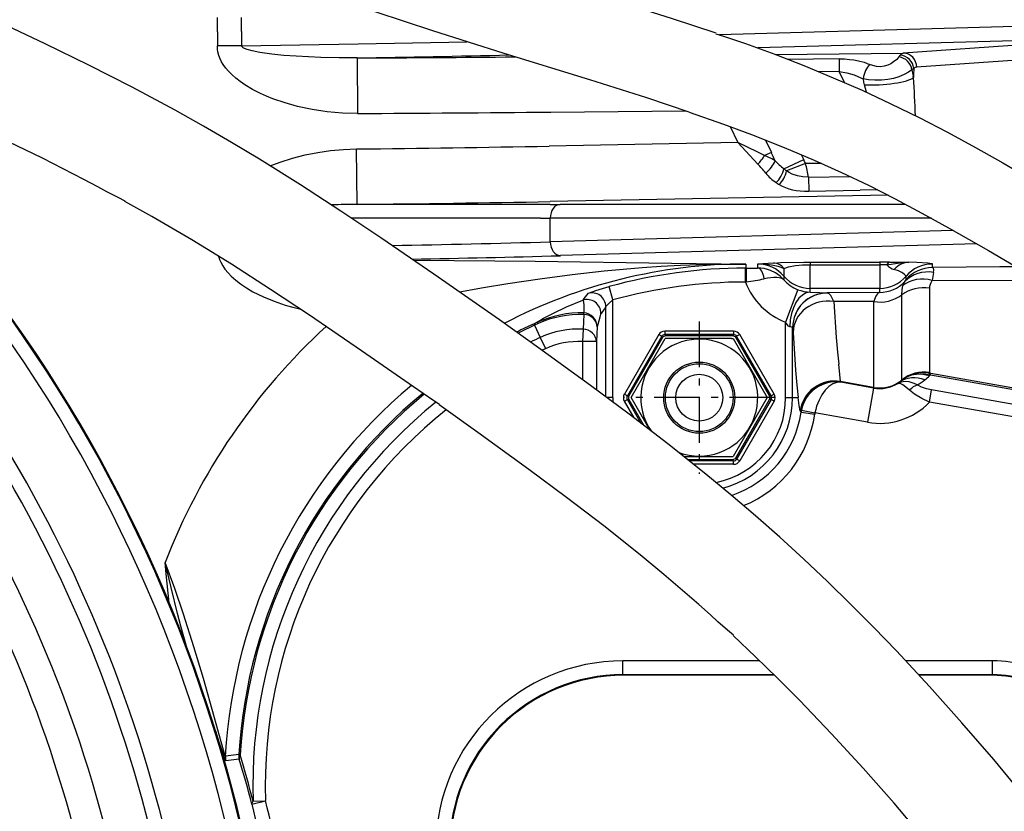
# Model space of a CAD drawing. Extents: x 420 to 840, y 0 to 297.
# Drawn here: x 516 to 530, y 218 to 229 of the extents above; entities that cross this region are included whole.
import ezdxf

# ---------------------------------------------------------------- set-up
doc = ezdxf.new("R2010")
doc.units = 0
doc.linetypes.add('DASHDOT', pattern=[18.5, 12, -3, 0.5, -3])
doc.layers.get('0').update_dxf_attribs({"linetype": 'CONTINUOUS'})

msp = doc.modelspace()

# ---------------------------------------------------------------- linework, layer by layer
at = {"color": 7, "ltscale": 0.005147}
msp.add_line((519.002, 229), (519.002, 229.206), dxfattribs=at)
at = {"color": 7, "ltscale": 0.005033}
msp.add_line((519.349, 229.005), (519.349, 229.206), dxfattribs=at)
at = {"color": 7, "ltscale": 0.005081}
msp.add_line((519.349, 229.005), (519.349, 228.802), dxfattribs=at)
at = {"color": 7, "ltscale": 0.164055}
msp.add_line((532.798, 229.142), (526.239, 228.958), dxfattribs=at)
at = {"color": 7, "ltscale": 0.004967}
msp.add_line((519.002, 229), (519.002, 228.802), dxfattribs=at)
at = {"color": 7, "ltscale": 0.145787}
msp.add_line((532.617, 228.933), (526.788, 228.769), dxfattribs=at)
at = {"color": 7, "ltscale": 0.075221}
for p, q in [((531.886, 228.904), (528.885, 228.693)), ((532.081, 228.704), (529.079, 228.493))]:
    msp.add_line(p, q, dxfattribs=at)
at = {"color": 7, "ltscale": 0.008695}
msp.add_line((519.349, 228.802), (519.002, 228.802), dxfattribs=at)
at = {"color": 7, "ltscale": 0.019997}
for p, q in [((521.019, 228.625), (521.023, 227.825)), ((521.015, 226.515), (521.006, 227.315))]:
    msp.add_line(p, q, dxfattribs=at)
at = {"color": 7, "ltscale": 0.046159}
msp.add_line((527.039, 228.676), (528.885, 228.693), dxfattribs=at)
at = {"color": 7, "ltscale": 0.01847}
msp.add_line((527.963, 228.612), (527.224, 228.605), dxfattribs=at)
at = {"color": 7, "ltscale": 0.004545}
msp.add_line((527.963, 228.612), (527.964, 228.43), dxfattribs=at)
at = {"color": 7, "ltscale": 0.000798868}
msp.add_line((528.843, 228.665), (528.824, 228.639), dxfattribs=at)
at = {"color": 7, "ltscale": 0.007392}
msp.add_line((527.964, 228.43), (527.669, 228.427), dxfattribs=at)
at = {"color": 7, "ltscale": 0.004393}
msp.add_line((528.039, 228.271), (527.964, 228.43), dxfattribs=at)
at = {"color": 7, "ltscale": 0.00051127}
msp.add_line((529.035, 228.343), (529.031, 228.363), dxfattribs=at)
at = {"color": 7, "ltscale": 0.000503922}
msp.add_line((529.035, 228.363), (529.035, 228.343), dxfattribs=at)
at = {"color": 7, "ltscale": 0.000479394}
msp.add_line((528.329, 228.238), (528.324, 228.257), dxfattribs=at)
at = {"color": 7, "ltscale": 0.002778}
msp.add_line((528.355, 228.13), (528.329, 228.238), dxfattribs=at)
at = {"color": 7, "ltscale": 0.048523}
msp.add_line((523.807, 227.846), (525.748, 227.864), dxfattribs=at)
at = {"color": 7, "ltscale": 0.006332}
msp.add_line((526.393, 227.636), (526.5, 227.406), dxfattribs=at)
at = {"color": 7, "ltscale": 0.004873}
msp.add_line((526.902, 227.442), (526.985, 227.265), dxfattribs=at)
at = {"color": 7, "ltscale": 0.067935}
msp.add_line((526.5, 227.406), (523.783, 227.355), dxfattribs=at)
at = {"color": 7, "ltscale": 0.002658}
msp.add_line((526.985, 227.265), (526.888, 227.221), dxfattribs=at)
at = {"color": 7, "ltscale": 0.007891}
msp.add_line((527.166, 227.029), (527.452, 227.162), dxfattribs=at)
at = {"color": 7, "ltscale": 0.00187}
msp.add_line((527.452, 227.162), (527.421, 227.23), dxfattribs=at)
at = {"color": 7, "ltscale": 0.007323}
msp.add_line((527.477, 227.105), (527.204, 226.998), dxfattribs=at)
at = {"color": 7, "ltscale": 0.005803}
msp.add_line((527.709, 227.105), (527.477, 227.105), dxfattribs=at)
at = {"color": 7, "ltscale": 0.014952}
msp.add_line((527.521, 226.907), (528.119, 226.917), dxfattribs=at)
at = {"color": 7, "ltscale": 0.005046}
msp.add_line((527.521, 226.907), (527.524, 226.706), dxfattribs=at)
at = {"color": 7, "ltscale": 0.12177}
msp.add_line((528.668, 226.647), (523.798, 226.556), dxfattribs=at)
at = {"color": 7, "ltscale": 0.018541}
msp.add_line((527.524, 226.706), (528.266, 226.719), dxfattribs=at)
at = {"color": 7, "ltscale": 0.006292}
msp.add_line((528.517, 226.723), (528.266, 226.719), dxfattribs=at)
at = {"color": 7, "ltscale": 0.069585}
msp.add_line((523.799, 226.516), (521.015, 226.515), dxfattribs=at)
at = {"color": 7, "ltscale": 0.003565}
msp.add_line((523.799, 226.516), (523.941, 226.516), dxfattribs=at)
at = {"color": 7, "ltscale": 0.124471}
msp.add_line((528.92, 226.516), (523.941, 226.516), dxfattribs=at)
at = {"color": 7, "ltscale": 0.067905}
msp.add_line((523.658, 226.316), (520.942, 226.315), dxfattribs=at)
at = {"color": 7, "ltscale": 0.003519}
msp.add_line((523.658, 226.316), (523.799, 226.316), dxfattribs=at)
at = {"color": 7, "ltscale": 0.008475}
msp.add_line((523.799, 225.977), (523.799, 226.316), dxfattribs=at)
at = {"color": 7, "ltscale": 0.137305}
msp.add_line((529.291, 226.316), (523.799, 226.316), dxfattribs=at)
at = {"color": 7, "ltscale": 0.145247}
msp.add_line((529.606, 226.14), (523.799, 225.977), dxfattribs=at)
at = {"color": 7, "ltscale": 0.150103}
msp.add_line((529.947, 225.945), (523.945, 225.777), dxfattribs=at)
at = {"color": 7, "ltscale": 0.000187493}
msp.add_line((526.612, 225.597), (526.619, 225.597), dxfattribs=at)
at = {"color": 7, "ltscale": 0.004998}
for p, q in [((526.612, 225.397), (526.612, 225.597)), ((524.7, 225.138), (524.647, 225.331)), ((524.464, 224.539), (524.264, 224.539)), ((527.413, 223.521), (527.611, 223.492)), ((527.418, 223.552), (527.614, 223.511)), ((524.847, 219.739), (524.847, 219.939)), ((530.174, 219.739), (530.174, 219.939)), ((519.501, 217.877), (519.695, 217.925))]:
    msp.add_line(p, q, dxfattribs=at)
at = {"color": 7, "ltscale": 0.001468}
msp.add_line((526.619, 225.655), (526.619, 225.597), dxfattribs=at)
at = {"color": 7, "ltscale": 0.005713}
msp.add_line((527.014, 225.671), (526.786, 225.655), dxfattribs=at)
at = {"color": 7, "ltscale": 0.001438}
msp.add_line((526.786, 225.655), (526.786, 225.598), dxfattribs=at)
at = {"color": 7, "ltscale": 0.000948715}
for p, q in [((527.546, 225.685), (527.546, 225.647)), ((528.546, 225.685), (528.546, 225.647))]:
    msp.add_line(p, q, dxfattribs=at)
at = {"color": 7, "ltscale": 0.025}
for p, q in [((527.546, 225.685), (528.546, 225.685)), ((528.546, 225.305), (527.546, 225.305))]:
    msp.add_line(p, q, dxfattribs=at)
at = {"color": 7, "ltscale": 0.01654}
msp.add_line((527.546, 225.647), (528.207, 225.647), dxfattribs=at)
at = {"color": 7, "ltscale": 0.008538}
msp.add_line((527.546, 225.305), (527.546, 225.647), dxfattribs=at)
at = {"color": 7, "ltscale": 0.00846}
msp.add_line((528.207, 225.647), (528.546, 225.647), dxfattribs=at)
at = {"color": 7, "ltscale": 0.007956}
msp.add_line((528.546, 225.647), (528.546, 225.329), dxfattribs=at)
at = {"color": 7, "ltscale": 4.1227e-05}
msp.add_line((528.965, 225.682), (528.966, 225.682), dxfattribs=at)
at = {"color": 7, "ltscale": 4.02356e-06}
msp.add_line((528.966, 225.682), (528.967, 225.682), dxfattribs=at)
at = {"color": 7, "ltscale": 5.91278e-06}
msp.add_line((528.966, 225.682), (528.967, 225.682), dxfattribs=at)
at = {"color": 7, "ltscale": 0.001236}
for p, q in [((529.306, 225.606), (529.306, 225.655)), ((528.926, 225.431), (528.926, 225.48))]:
    msp.add_line(p, q, dxfattribs=at)
at = {"color": 7, "ltscale": 0.024246}
msp.add_line((530.276, 225.616), (529.306, 225.606), dxfattribs=at)
at = {"color": 7, "ltscale": 0.006014}
msp.add_line((530.516, 225.618), (530.276, 225.616), dxfattribs=at)
at = {"color": 7, "ltscale": 0.002792}
msp.add_line((527.166, 225.592), (527.166, 225.48), dxfattribs=at)
at = {"color": 7, "ltscale": 0.001277}
msp.add_line((527.166, 225.48), (527.166, 225.429), dxfattribs=at)
at = {"color": 7, "ltscale": 0.000291265}
msp.add_line((526.612, 225.397), (526.624, 225.398), dxfattribs=at)
at = {"color": 7, "ltscale": 0.000582504}
msp.add_line((528.546, 225.329), (528.546, 225.305), dxfattribs=at)
at = {"color": 7, "ltscale": 0.030799}
msp.add_line((530.536, 225.413), (529.304, 225.421), dxfattribs=at)
at = {"color": 7, "ltscale": 0.012496}
msp.add_line((527.369, 225.287), (527.191, 224.819), dxfattribs=at)
at = {"color": 7, "ltscale": 0.001359}
msp.add_line((527.546, 225.251), (527.546, 225.305), dxfattribs=at)
at = {"color": 7, "ltscale": 0.018885}
msp.add_line((528.546, 225.248), (527.79, 225.239), dxfattribs=at)
at = {"color": 7, "ltscale": 0.000131977}
msp.add_line((527.79, 225.239), (527.796, 225.238), dxfattribs=at)
at = {"color": 7, "ltscale": 0.001441}
msp.add_line((528.546, 225.248), (528.546, 225.305), dxfattribs=at)
at = {"color": 7, "ltscale": 0.030662}
msp.add_line((528.864, 223.985), (528.864, 225.211), dxfattribs=at)
at = {"color": 7, "ltscale": 0.03041}
msp.add_line((529.268, 224.091), (529.268, 225.307), dxfattribs=at)
at = {"color": 7, "ltscale": 0.002975}
msp.add_line((524.6, 225.041), (524.531, 224.945), dxfattribs=at)
at = {"color": 7, "ltscale": 0.032447}
msp.add_line((524.6, 223.743), (524.6, 225.041), dxfattribs=at)
at = {"color": 7, "ltscale": 0.035191}
msp.add_line((524.7, 223.731), (524.7, 225.138), dxfattribs=at)
at = {"color": 7, "ltscale": 0.014343}
msp.add_line((528.459, 225.116), (527.885, 225.117), dxfattribs=at)
at = {"color": 7, "ltscale": 0.030914}
msp.add_line((528.459, 225.116), (528.459, 223.879), dxfattribs=at)
at = {"color": 7, "ltscale": 0.005349}
for p, q in [((524.285, 224.931), (524.274, 224.717)), ((524.475, 224.752), (524.464, 224.539))]:
    msp.add_line(p, q, dxfattribs=at)
at = {"color": 7, "ltscale": 0.001275}
msp.add_line((523.612, 224.817), (523.565, 224.796), dxfattribs=at)
at = {"color": 7, "ltscale": 0.000523697}
msp.add_line((523.565, 224.796), (523.574, 224.776), dxfattribs=at)
at = {"color": 7, "ltscale": 0.001407}
msp.add_line((523.625, 224.8), (523.574, 224.776), dxfattribs=at)
at = {"color": 7, "ltscale": 0.004867}
msp.add_line((523.574, 224.776), (523.655, 224.6), dxfattribs=at)
at = {"color": 7, "linetype": 'DASHDOT', "ltscale": 0.054815}
for p, q in [((525.946, 224.827), (525.946, 222.634)), ((527.042, 223.731), (524.85, 223.731))]:
    msp.add_line(p, q, dxfattribs=at)
at = {"color": 7, "ltscale": 0.027215}
msp.add_line((527.191, 223.731), (527.191, 224.819), dxfattribs=at)
at = {"color": 7, "ltscale": 0.004475}
for p, q in [((524.274, 224.717), (524.264, 224.539)), ((523.655, 224.6), (523.73, 224.437)), ((529.264, 223.666), (529.295, 223.842)), ((519.516, 217.92), (519.695, 217.925))]:
    msp.add_line(p, q, dxfattribs=at)
at = {"color": 7, "ltscale": 0.024817}
for p, q in [((525.363, 224.64), (524.867, 223.781)), ((525.406, 224.615), (524.91, 223.756)), ((526.442, 224.69), (525.449, 224.69)), ((526.442, 224.64), (525.449, 224.64)), ((526.982, 223.756), (526.485, 224.615)), ((527.025, 223.781), (526.529, 224.64)), ((526.982, 223.706), (526.485, 222.846)), ((527.025, 223.681), (526.529, 222.821))]:
    msp.add_line(p, q, dxfattribs=at)
at = {"color": 7, "ltscale": 0.001249}
for p, q in [((525.363, 224.64), (525.406, 224.615)), ((526.529, 224.64), (526.485, 224.615)), ((524.867, 223.781), (524.91, 223.756)), ((524.867, 223.681), (524.91, 223.706)), ((526.529, 222.821), (526.485, 222.846))]:
    msp.add_line(p, q, dxfattribs=at)
at = {"color": 7, "ltscale": 0.00056817}
for p, q in [((525.406, 224.615), (525.418, 224.596)), ((526.485, 224.615), (526.474, 224.596))]:
    msp.add_line(p, q, dxfattribs=at)
at = {"color": 7, "ltscale": 0.00125}
for p, q in [((525.449, 224.69), (525.449, 224.64)), ((526.442, 224.69), (526.442, 224.64)), ((527.025, 223.781), (526.982, 223.756)), ((527.025, 223.681), (526.982, 223.706)), ((526.442, 222.771), (526.442, 222.821))]:
    msp.add_line(p, q, dxfattribs=at)
at = {"color": 7, "ltscale": 0.000567839}
for p, q in [((525.449, 224.64), (525.461, 224.621)), ((526.442, 224.64), (526.431, 224.621)), ((526.442, 222.821), (526.431, 222.841)), ((526.485, 222.846), (526.474, 222.866))]:
    msp.add_line(p, q, dxfattribs=at)
at = {"color": 7, "ltscale": 0.024249}
for p, q in [((526.431, 224.621), (525.461, 224.621)), ((525.418, 224.596), (524.933, 223.756)), ((526.959, 223.756), (526.474, 224.596)), ((526.474, 222.866), (526.959, 223.706))]:
    msp.add_line(p, q, dxfattribs=at)
at = {"color": 7, "ltscale": 0.025204}
msp.add_line((527.291, 223.731), (527.291, 224.739), dxfattribs=at)
at = {"color": 7, "ltscale": 1.47397e-05}
msp.add_line((527.291, 224.739), (527.291, 224.739), dxfattribs=at)
at = {"color": 7, "ltscale": 0.013696}
msp.add_line((524.264, 224.539), (524.264, 223.991), dxfattribs=at)
at = {"color": 7, "ltscale": 0.017367}
msp.add_line((524.464, 224.539), (524.464, 223.844), dxfattribs=at)
at = {"color": 7, "ltscale": 0.024537}
msp.add_line((524.964, 223.731), (525.455, 224.581), dxfattribs=at)
at = {"color": 7, "ltscale": 0.023878}
msp.add_line((526.41, 224.581), (525.455, 224.581), dxfattribs=at)
at = {"color": 7, "ltscale": 0.000659561}
msp.add_line((526.41, 224.581), (526.437, 224.581), dxfattribs=at)
at = {"color": 7, "ltscale": 0.024538}
for p, q in [((526.437, 224.581), (526.927, 223.731)), ((526.927, 223.731), (526.437, 222.881))]:
    msp.add_line(p, q, dxfattribs=at)
at = {"color": 7, "ltscale": 0.001371}
msp.add_line((523.68, 224.414), (523.73, 224.437), dxfattribs=at)
at = {"color": 7, "ltscale": 0.000657241}
msp.add_line((529.254, 224.068), (529.28, 224.062), dxfattribs=at)
at = {"color": 7, "ltscale": 0.000619735}
msp.add_line((529.28, 224.062), (529.263, 224.044), dxfattribs=at)
at = {"color": 7, "ltscale": 0.00040292}
msp.add_line((529.267, 224.085), (529.283, 224.082), dxfattribs=at)
at = {"color": 7, "ltscale": 0.000506848}
msp.add_line((529.28, 224.062), (529.283, 224.082), dxfattribs=at)
at = {"color": 7, "ltscale": 0.050984}
for p, q in [((529.28, 224.062), (531.288, 223.707)), ((529.283, 224.082), (531.291, 223.727))]:
    msp.add_line(p, q, dxfattribs=at)
at = {"color": 7, "ltscale": 0.012078}
msp.add_line((528.459, 223.879), (527.983, 223.963), dxfattribs=at)
at = {"color": 7, "ltscale": 0.011993}
msp.add_line((528.459, 223.872), (527.986, 223.955), dxfattribs=at)
at = {"color": 7, "ltscale": 9.43166e-05}
msp.add_line((527.988, 223.952), (527.986, 223.955), dxfattribs=at)
at = {"color": 7, "ltscale": 0.011942}
msp.add_line((528.459, 223.869), (527.988, 223.952), dxfattribs=at)
at = {"color": 7, "ltscale": 1.75486e-05}
msp.add_line((528.864, 223.985), (528.864, 223.984), dxfattribs=at)
at = {"color": 7, "ltscale": 0.000568008}
for p, q in [((524.91, 223.756), (524.933, 223.756)), ((526.982, 223.756), (526.959, 223.756)), ((524.91, 223.706), (524.933, 223.706)), ((526.982, 223.706), (526.959, 223.706))]:
    msp.add_line(p, q, dxfattribs=at)
at = {"color": 7, "ltscale": 0.012494}
msp.add_line((528.459, 223.869), (528.372, 223.377), dxfattribs=at)
at = {"color": 7, "ltscale": 0.0001829}
msp.add_line((528.459, 223.879), (528.459, 223.872), dxfattribs=at)
at = {"color": 7, "ltscale": 7.09534e-05}
msp.add_line((528.459, 223.869), (528.459, 223.872), dxfattribs=at)
at = {"color": 7, "ltscale": 0.056394}
msp.add_line((531.516, 223.45), (529.295, 223.842), dxfattribs=at)
at = {"color": 7, "ltscale": 0.002079}
msp.add_line((524.7, 223.731), (524.617, 223.731), dxfattribs=at)
at = {"color": 7, "ltscale": 0.006972}
msp.add_line((525.006, 223.439), (524.867, 223.681), dxfattribs=at)
at = {"color": 7, "ltscale": 0.009947}
msp.add_line((525.109, 223.361), (524.91, 223.706), dxfattribs=at)
at = {"color": 7, "ltscale": 0.010841}
msp.add_line((524.933, 223.706), (525.149, 223.33), dxfattribs=at)
at = {"color": 7, "ltscale": 0.013392}
msp.add_line((525.232, 223.267), (524.964, 223.731), dxfattribs=at)
at = {"color": 7, "ltscale": 0.002499}
msp.add_line((527.191, 223.731), (527.291, 223.731), dxfattribs=at)
at = {"color": 7, "ltscale": 0.00199}
msp.add_line((527.291, 223.731), (527.371, 223.731), dxfattribs=at)
at = {"color": 7, "ltscale": 0.056393}
msp.add_line((531.485, 223.274), (529.264, 223.666), dxfattribs=at)
at = {"color": 7, "ltscale": 0.000337388}
msp.add_line((527.413, 223.521), (527.404, 223.531), dxfattribs=at)
at = {"color": 7, "ltscale": 0.019237}
msp.add_line((528.372, 223.377), (527.614, 223.511), dxfattribs=at)
at = {"color": 7, "ltscale": 0.017735}
msp.add_line((525.727, 222.881), (526.437, 222.881), dxfattribs=at)
at = {"color": 7, "ltscale": 0.016332}
msp.add_line((525.777, 222.841), (526.431, 222.841), dxfattribs=at)
at = {"color": 7, "ltscale": 0.016}
msp.add_line((526.442, 222.821), (525.802, 222.821), dxfattribs=at)
at = {"color": 7, "ltscale": 0.014437}
msp.add_line((526.442, 222.771), (525.865, 222.771), dxfattribs=at)
at = {"color": 7, "ltscale": 0.049311}
msp.add_line((526.819, 219.939), (524.847, 219.939), dxfattribs=at)
at = {"color": 7, "ltscale": 0.031299}
msp.add_line((530.174, 219.939), (528.922, 219.939), dxfattribs=at)
at = {"color": 7, "ltscale": 0.054427}
msp.add_line((527.024, 219.739), (524.847, 219.739), dxfattribs=at)
at = {"color": 7, "ltscale": 0.000282553}
msp.add_line((524.855, 219.731), (524.847, 219.739), dxfattribs=at)
at = {"color": 7, "ltscale": 0.05443}
msp.add_line((527.032, 219.731), (524.855, 219.731), dxfattribs=at)
at = {"color": 7, "ltscale": 0.026648}
msp.add_line((530.174, 219.739), (529.109, 219.739), dxfattribs=at)
at = {"color": 7, "ltscale": 0.026464}
msp.add_line((530.174, 219.731), (529.116, 219.731), dxfattribs=at)
at = {"color": 7, "ltscale": 0.00019989}
msp.add_line((530.174, 219.739), (530.174, 219.731), dxfattribs=at)
at = {"color": 7, "ltscale": 0.004886}
msp.add_line((519.311, 218.589), (519.117, 218.567), dxfattribs=at)
at = {"color": 7, "ltscale": 0.004881}
msp.add_line((519.318, 218.522), (519.124, 218.5), dxfattribs=at)
at = {"color": 7, "ltscale": 0.000523595}
msp.add_line((519.311, 218.589), (519.332, 218.588), dxfattribs=at)
at = {"color": 7}
for points in [[(526.19, 228.981), (525.559, 229.191), (524.725, 229.455), (523.488, 229.837), (522.474, 230.157), (521.871, 230.354), (521.671, 230.421), (521.538, 230.467), (521.37, 230.518), (521.27, 230.55)], [(518.393, 227.872), (517.773, 228.203), (517.149, 228.521), (516.521, 228.828), (515.684, 229.223), (514.639, 229.702), (513.386, 230.27)], [(525.801, 227.845), (525.189, 228.049), (524.368, 228.309), (523.133, 228.691), (522.106, 229.015), (521.29, 229.283), (520.884, 229.421)], [(517.674, 226.563), (517.575, 226.614), (517.409, 226.698), (517.278, 226.769), (517.079, 226.873), (516.48, 227.179), (515.872, 227.476), (515.053, 227.862), (514.017, 228.337), (512.769, 228.903)], [(526.187, 228.974), (526.294, 228.941), (526.612, 228.833), (527.034, 228.678), (527.455, 228.514), (527.875, 228.341), (528.292, 228.159), (528.706, 227.966), (529.116, 227.765), (529.523, 227.555), (529.925, 227.337), (530.322, 227.113), (530.52, 227), (530.716, 226.887), (530.846, 226.812), (531.005, 226.714), (531.101, 226.655)], [(521.023, 227.825), (520.803, 227.831), (520.585, 227.85), (520.37, 227.882), (520.157, 227.927), (519.977, 227.977), (519.8, 228.038), (519.712, 228.074), (519.625, 228.113), (519.51, 228.172), (519.397, 228.239), (519.333, 228.284), (519.27, 228.332), (519.216, 228.38), (519.163, 228.434), (519.124, 228.48), (519.087, 228.532), (519.064, 228.571), (519.043, 228.614), (519.025, 228.66), (519.011, 228.712), (519.004, 228.752), (519.002, 228.802)], [(519.349, 228.802), (521.032, 228.827), (522.598, 228.858)], [(521.019, 228.625), (520.756, 228.625), (520.492, 228.631), (520.138, 228.649), (519.962, 228.662), (519.786, 228.681), (519.613, 228.705), (519.502, 228.727), (519.433, 228.745), (519.391, 228.761), (519.372, 228.771), (519.353, 228.788), (519.349, 228.802)], [(527.963, 228.612), (528.037, 228.61), (528.11, 228.605), (528.176, 228.597), (528.24, 228.585), (528.323, 228.562), (528.401, 228.531)], [(528.824, 228.639), (528.791, 228.603), (528.747, 228.567), (528.708, 228.542), (528.664, 228.521), (528.612, 228.505), (528.556, 228.498), (528.499, 228.501), (528.447, 228.514), (528.401, 228.531)], [(529.011, 228.455), (528.962, 228.419), (528.897, 228.385), (528.821, 228.354), (528.746, 228.331), (528.664, 228.315), (528.571, 228.305), (528.477, 228.304), (528.387, 228.312), (528.306, 228.326)], [(527.964, 228.43), (528.073, 228.411), (528.177, 228.381), (528.276, 228.341), (528.306, 228.326)], [(523.066, 224.851), (522.122, 225.512), (521.36, 226.034), (520.783, 226.42), (520.199, 226.799), (519.607, 227.168), (519.207, 227.408), (518.802, 227.643), (518.393, 227.872)], [(525.801, 227.845), (526.296, 227.671), (526.698, 227.522), (527.171, 227.334), (527.603, 227.152), (527.994, 226.975), (528.383, 226.79), (528.768, 226.595), (529.152, 226.391), (529.536, 226.179), (530.113, 225.849), (530.5, 225.624)], [(519.764, 227.072), (519.906, 227.126), (520.085, 227.183), (520.266, 227.228), (520.449, 227.264), (520.633, 227.291), (520.819, 227.307), (521.006, 227.315)], [(526.888, 227.221), (526.788, 227.27), (526.5, 227.406)], [(526.791, 227.095), (526.56, 227.343), (526.5, 227.406)], [(527.04, 227.143), (526.991, 227.17), (526.888, 227.221)], [(527.521, 226.907), (527.44, 226.914), (527.361, 226.929), (527.287, 226.953), (527.244, 226.974), (527.204, 226.998)], [(522.204, 223.632), (522.109, 223.696), (521.828, 223.888), (521.641, 224.019), (521.08, 224.408), (520.331, 224.919), (519.769, 225.291), (519.205, 225.653), (518.636, 226.003), (518.06, 226.339), (517.671, 226.557)], [(519.018, 225.77), (519.034, 225.723), (519.053, 225.681), (519.081, 225.63), (519.112, 225.584), (519.156, 225.529), (519.203, 225.48), (519.268, 225.422), (519.334, 225.371), (519.423, 225.311), (519.514, 225.257), (519.666, 225.182), (519.82, 225.119), (519.977, 225.065), (520.09, 225.033), (520.204, 225.004)], [(521.835, 225.71), (523.58, 225.696), (525.548, 225.671), (526.619, 225.655)], [(522.489, 225.256), (522.839, 225.318), (523.187, 225.375), (523.651, 225.445), (524.113, 225.506), (524.574, 225.558), (525.122, 225.606), (525.399, 225.624), (525.677, 225.639), (525.946, 225.648), (526.215, 225.654), (526.619, 225.655)], [(526.619, 225.597), (526.619, 225.596), (526.62, 225.595), (526.621, 225.584), (526.622, 225.536), (526.624, 225.398)], [(527.166, 225.592), (527.082, 225.621), (526.989, 225.642), (526.889, 225.654), (526.786, 225.655)], [(527.166, 225.429), (527.11, 225.483), (527.045, 225.529), (526.971, 225.565), (526.928, 225.579), (526.882, 225.59), (526.835, 225.596), (526.786, 225.598)], [(527.014, 225.671), (527.115, 225.677), (527.453, 225.685), (527.546, 225.685)], [(527.166, 225.592), (527.231, 225.614), (527.335, 225.634), (527.434, 225.644), (527.546, 225.647)], [(528.647, 225.644), (528.801, 225.67), (528.938, 225.682), (528.963, 225.682), (528.965, 225.682)], [(528.647, 225.644), (528.673, 225.621), (528.701, 225.602), (528.728, 225.588), (528.756, 225.578)], [(529.306, 225.655), (529.305, 225.656), (529.305, 225.657), (529.298, 225.66), (529.242, 225.669), (529.081, 225.679), (528.967, 225.682)], [(529.323, 225.535), (529.326, 225.571), (529.32, 225.595), (529.314, 225.602), (529.306, 225.606)], [(527.166, 225.429), (527.137, 225.449), (527.097, 225.459), (527.063, 225.462), (527.023, 225.462), (526.931, 225.452), (526.883, 225.443)], [(528.926, 225.48), (528.926, 225.481), (528.925, 225.483), (528.92, 225.49), (528.9, 225.508), (528.865, 225.533), (528.819, 225.556), (528.756, 225.578)], [(524.339, 225.231), (524.34, 225.232), (524.343, 225.234), (524.364, 225.242), (524.454, 225.273), (524.647, 225.331)], [(528.864, 225.211), (528.868, 225.284), (528.882, 225.345)], [(528.908, 225.403), (528.924, 225.426), (528.926, 225.43), (528.926, 225.431)], [(529.268, 225.307), (529.27, 225.335), (529.277, 225.364), (529.288, 225.392), (529.304, 225.421)], [(527.546, 225.251), (527.677, 225.248), (527.774, 225.242), (527.787, 225.24), (527.79, 225.239)], [(523.612, 224.817), (523.703, 224.874), (523.845, 224.949), (524.034, 225.038), (524.267, 225.134)], [(524.267, 225.134), (524.271, 225.129), (524.277, 225.107), (524.283, 225.065), (524.285, 224.982), (524.281, 224.952)], [(524.6, 225.041), (524.601, 225.043), (524.607, 225.05), (524.645, 225.089), (524.7, 225.138)], [(527.885, 225.117), (527.92, 224.596), (527.939, 224.386), (527.958, 224.212)], [(524.531, 224.945), (524.524, 224.932), (524.512, 224.891), (524.485, 224.783), (524.475, 224.752)], [(527.454, 221.403), (527.108, 221.719), (526.756, 222.029), (526.4, 222.332), (526.04, 222.63), (525.492, 223.066), (524.938, 223.491), (524.379, 223.906), (523.63, 224.45), (523.066, 224.851)], [(527.25, 224.751), (527.232, 224.759), (527.211, 224.783), (527.191, 224.819)], [(527.299, 224.67), (527.294, 224.728), (527.292, 224.737), (527.291, 224.739)], [(527.299, 224.67), (527.334, 224.125), (527.352, 223.909), (527.371, 223.731)], [(527.983, 223.963), (527.973, 224.063), (527.958, 224.212)], [(528.912, 224.017), (528.953, 224.038), (528.996, 224.055), (529.061, 224.072), (529.133, 224.079), (529.21, 224.076), (529.254, 224.068)], [(529.089, 223.914), (529.029, 223.942), (528.97, 223.959), (528.912, 223.964), (528.857, 223.956), (528.809, 223.936)], [(528.976, 223.837), (528.924, 223.881), (528.878, 223.914), (528.85, 223.93), (528.828, 223.937), (528.811, 223.937), (528.809, 223.936)], [(529.295, 223.842), (529.219, 223.859), (529.15, 223.882), (529.094, 223.91), (529.089, 223.914)], [(529.264, 223.666), (529.153, 223.717), (529.05, 223.779), (528.976, 223.837)], [(526.439, 220.309), (526.355, 220.382), (526.215, 220.503), (526.106, 220.603), (525.941, 220.75), (525.437, 221.183), (525.094, 221.466), (524.569, 221.883), (524.034, 222.293), (523.491, 222.698), (522.756, 223.23), (522.2, 223.626)], [(527.401, 223.539), (527.388, 223.616), (527.371, 223.731)], [(519.117, 218.567), (519.117, 218.567), (519.116, 218.567), (519.116, 218.567), (519.113, 218.573), (519.098, 218.619), (519.056, 218.771), (518.961, 219.119), (518.801, 219.687), (518.664, 220.143), (518.513, 220.611), (518.387, 220.982), (518.252, 221.356)], [(518.551, 220.167), (518.475, 220.44), (518.428, 220.623), (518.338, 220.994), (518.252, 221.356)], [(518.309, 220.774), (518.293, 220.914), (518.266, 221.194), (518.252, 221.356)], [(531.216, 217.239), (530.93, 217.61), (530.637, 217.976), (530.19, 218.516), (529.732, 219.046), (529.265, 219.568), (528.787, 220.082), (528.462, 220.42), (528.132, 220.753), (527.796, 221.081), (527.454, 221.403)], [(530.026, 216.338), (529.957, 216.424), (529.841, 216.566), (529.751, 216.683), (529.613, 216.857), (529.189, 217.375), (528.753, 217.887), (528.307, 218.391), (527.852, 218.887), (527.389, 219.372), (527.075, 219.688), (526.757, 219.999), (526.434, 220.304)], [(519.124, 218.5), (519.124, 218.5), (519.124, 218.5), (519.124, 218.501), (519.123, 218.501), (519.118, 218.51), (519.095, 218.575), (519.03, 218.769), (518.979, 218.924)]]:
    msp.add_lwpolyline(points, dxfattribs=at)
for radius in [0.512, 0.488, 0.338]:
    msp.add_circle((525.946, 223.731), radius, dxfattribs=at)
for centre, radius, start, end in [((498.946, 212.731), 20.755, 0, 55.3231), ((498.946, 212.731), 20.955, 0, 52.7795), ((498.946, 212.731), 20.968, 0, 52.6265), ((516.35, 510.688), 282.102, 270.94838, 271.39199), ((516.471, 1043.865), 815.253, 270.319637, 270.479641), ((529.256, 228.111), 0.422, 121.3218, 125.4896), ((528.059, 228.198), 0.987, 9.6451, 15.0773), ((531.615, 228.364), 2.58, 177.6096, 180.0135), ((523.402, 227.038), 5.071, 13.9113, 14.7172), ((508.282, 227.093), 20.791, 1.9284, 3.4466), ((516.797, 995.75), 767.937, 270.3153, 270.522978), ((516.798, 610.071), 382.78, 270.62988, 271.04556), ((526.29, 227.587), 0.702, 315.515, 328.5118), ((522.085, 224.98), 5.406, 23.5836, 25.0062), ((526.546, 226.74), 1, 21.4115, 25), ((523.97, 224.491), 3.839, 40.1678, 42.7194), ((527.616, 227.653), 0.769, 221.4718, 234.1582), ((527.971, 227.974), 1.241, 229.5634, 231.8305), ((525.747, 226.616), 1.798, 9.3225, 15.7728), ((527.46, 227.421), 0.718, 219.2365, 235.6078), ((527.556, 227.57), 0.895, 235.9112, 239.2089), ((521.055, 215.382), 11.133, 90.2051, 92.0851), ((516.798, 610.076), 383.584, 270.62993, 271.04562), ((517.099, 465.997), 240.114, 271.05549, 271.59888), ((517.261, 467.814), 242.13, 271.07631, 271.58176), ((526.619, 218.141), 7.515, 90, 117.6003), ((526.619, 218.141), 7.456, 90.0576, 105.3355), ((526.618, 237.306), 11.709, 270.0071, 270.8221), ((528.547, 211.053), 14.632, 89.4488, 90.0045), ((528.547, 223.844), 1.803, 86.8022, 90.0254), ((529.163, 277.101), 51.419, 269.4706, 269.7813), ((534.552, 224.625), 5.308, 170.1231, 171.3728), ((498.946, 212.731), 19.877, 360, 39.3104), ((526.619, 218.141), 7.256, 90.0576, 105.3355), ((527.546, 225.754), 1, 200.9583, 249.225), ((526.053, 229.457), 4.099, 277.9963, 281.6747), ((527.546, 225.754), 0.5, 220.5085, 249.212), ((498.946, 212.731), 19.677, 0, 39.3104), ((538.995, 214.257), 18.309, 143.1735, 143.5526), ((524.4, 225.041), 0.2, 0.0743, 107.7515), ((527.792, 224.739), 0.5, 90.1305, 179.9378), ((527.792, 224.738), 0.5, 89.5388, 179.8883), ((527.565, 225.809), 0.558, 249.365, 268.0042), ((524.33, 224.944), 0.2, 0.0758, 108.5156), ((524.241, 223.425), 1.527, 88.492, 114.3292), ((524.243, 223.422), 1.509, 88.4011, 114.1451), ((524.275, 224.752), 0.2, 0.22, 88.2725), ((526.619, 218.141), 8.964, 132.4336, 158.9823), ((526.619, 218.141), 7.322, 114.6516, 116.8283), ((526.62, 218.14), 7.302, 114.6517, 116.7417), ((524.204, 223.404), 1.315, 86.955, 114.6457), ((525.449, 224.59), 0.1, 89.9981, 150.0019), ((525.449, 224.59), 0.0499, 89.9718, 150.0282), ((525.461, 224.571), 0.05, 89.9982, 150.0018), ((526.431, 224.571), 0.05, 29.9982, 90.0018), ((526.442, 224.59), 0.1, 29.9981, 90.0019), ((526.442, 224.59), 0.0499, 29.9718, 90.0282), ((498.946, 212.731), 19.054, 0, 38.0224), ((526.619, 218.141), 7.106, 114.6516, 115.9117), ((524.204, 223.404), 1.136, 86.9541, 114.6459), ((525.946, 223.731), 0.843, 249.6002, 214.6038), ((498.946, 212.731), 18.615, 0, 38.2471), ((529.181, 223.597), 0.502, 80.0257, 129.3073), ((529.176, 223.594), 0.5, 79.4381, 121.4324), ((528.883, 224.404), 0.523, 307.1703, 316.5658), ((529.249, 224.091), 0.0187, 343.2055, 0.3412), ((526.619, 218.141), 7.515, 129.8825, 176.7511), ((527.9, 223.463), 0.5, 80.0121, 172.1399), ((528.005, 223.967), 0.0214, 188.5098, 211.5943), ((528.546, 224.361), 0.499, 259.9512, 301.7784), ((528.506, 224.354), 0.516, 305.8533, 309.3126), ((528.699, 224.124), 0.216, 308.5471, 319.6933), ((529.173, 223.6), 0.493, 121.5096, 128.7978), ((529.131, 223.64), 0.436, 120.138, 127.8715), ((528.589, 224.788), 1.007, 299.751, 307.2845), ((526.619, 218.141), 7.322, 129.4771, 176.4913), ((526.619, 218.141), 7.301, 129.4319, 176.4914), ((524.953, 223.731), 0.1, 149.9981, 210.0019), ((524.953, 223.731), 0.0499, 149.9718, 210.0282), ((524.976, 223.731), 0.05, 149.9982, 210.0018), ((526.916, 223.731), 0.05, 329.9982, 30.0018), ((526.939, 223.731), 0.0499, 329.9718, 30.0282), ((526.938, 223.731), 0.1, 329.9982, 30.0018), ((526.619, 218.141), 7.106, 128.9494, 181.7837), ((525.946, 223.731), 1.245, 180, 182.902), ((525.946, 223.731), 1.245, 281.1899, 0), ((525.946, 223.731), 1.345, 284.5874, 0), ((528.546, 224.361), 1, 259.9607, 315.9182), ((526.619, 218.141), 6.927, 128.5816, 181.7837), ((525.946, 223.731), 1.482, 288.2772, 351.8534), ((525.946, 223.731), 1.682, 292.3661, 351.8534), ((527.42, 223.542), 0.0191, 189.2204, 213.5629), ((527.908, 223.45), 0.5, 168.2469, 171.8347), ((527.908, 223.45), 0.3, 168.2659, 171.8535), ((526.431, 222.891), 0.05, 269.9982, 330.0018), ((526.442, 222.871), 0.0499, 269.9718, 330.0282), ((526.442, 222.871), 0.1, 269.9981, 330.0019), ((524.847, 217.24), 2.699, 89.9909, 179.551), ((530.174, 218.231), 1.708, 72.8447, 90), ((524.846, 217.24), 2.499, 89.9864, 180.0136), ((524.855, 217.232), 2.499, 89.991, 180.009), ((530.174, 218.231), 1.508, 70.4836, 90), ((530.174, 218.231), 1.5, 70.3753, 90), ((519.317, 218.555), 0.2, 176.7578, 195.9501), ((502.559, 213.42), 17.518, 14.7381, 16.9323), ((500.715, 213.088), 19.412, 14.4113, 16.4569), ((498.946, 212.731), 21.19, 9.405, 14.0545), ((498.946, 212.731), 21.39, 9.405, 14.0545)]:
    msp.add_arc(centre, radius, start, end, dxfattribs=at)
for centre, major_axis, ratio, start_param, end_param in [((528.825, 228.453), (0.141, -0.142), 0.876366, 0.864332, 2.301103), ((528.89, 227.894), (0.002, -0.799), 0.215175, 3.160648, 3.409018), ((528.845, 228.472), (0.138, -0.144), 0.92938, 0.843136, 2.350198), ((528.887, 228.493), (-0.014, 0.2), 0.961082, 4.644987, 6.21997), ((528.403, 228.371), (-0.065, -0.189), 0.411487, 3.853147, 5.090604), ((529.082, 227.893), (-0.001, -0.6), 0.286676, 3.161968, 3.410157), ((528.554, 228.343), (0.499, 0.03), 0.206159, 4.230992, 5.997633), ((526.902, 227.079), (-0.134, -0.148), 0.418143, 1.151069, 2.350275), ((527.052, 226.976), (-0.09, -0.179), 0.450399, 0.863196, 2.089046), ((527.095, 226.955), (-0.081, -0.183), 0.453491, 0.797569, 1.999995), ((624.675, 331.448), (-97.663, -104.582), 0.059454, 0.012703, 0.057018), ((523.945, 226.316), (0, -0.2), 0.731354, 3.167186, 4.712389), ((523.945, 225.977), (-0.006, 0.2), 0.73122, 1.550266, 3.103209), ((526.786, 225.156), (0.5, 0), 0.999657, 0.707584, 1.570796), ((526.786, 225.398), (0.003, -0.2), 0.500147, 1.792531, 3.11136), ((527.014, 225.471), (0.018, -0.199), 0.959734, 2.134931, 3.048265), ((528.688, 225.484), (-0.002, -0.2), 0.348716, 3.169526, 3.789691), ((528.967, 225.183), (-0.013, -0.5), 0.703358, 3.18379, 3.81948), ((529.306, 225.156), (-0.5, 0), 0.999657, 4.712389, 5.575601), ((529.306, 225.106), (-0.5, 0), 0.999657, 4.71239, 5.575601), ((527.546, 225.805), (-0.5, 0), 0.999657, 0.707584, 1.570796), ((528.546, 225.805), (0.5, 0), 0.999657, 4.712389, 5.575601), ((529.217, 224.982), (0.432, -0.252), 0.884771, 1.868062, 2.810269), ((529.27, 225.059), (0.379, -0.326), 0.941899, 2.14333, 3.087857), ((528.546, 225.748), (0.5, 0), 0.999657, 4.712389, 5.522533), ((529.181, 224.864), (-0.5, 0), 0.901084, 4.537856, 5.401068), ((528.878, 224.542), (-0.048, -0.873), 0.116931, 3.315932, 3.553494), ((527.546, 224.751), (-0.01, -0.5), 0.590815, 3.174043, 4.72372), ((527.796, 224.117), (0.012, -1.123), 0.19421, 2.667381, 3.090041), ((528.533, 224.147), (-0.02, -1.101), 0.172398, 3.175569, 3.640893), ((528.546, 225.559), (0.5, 0), 0.901084, 4.53786, 5.401076), ((527.798, 224.67), (0.499, 0.028), 0.906006, 1.345405, 3.079723), ((524.275, 224.752), (-0.005, -0.2), 0.055994, 2.678391, 3.064998), ((524.275, 224.752), (0.2, -0.01), 0.894932, 0.0587, 1.570357), ((523.694, 224.634), (0.082, -0.182), 0.064225, 2.678048, 3.115358), ((527.191, 224.739), (0.1, 0), 0.157116, 0.05242, 0.938641), ((524.264, 224.539), (0.2, -0.01), 0.894932, 0.0587, 1.570295), ((529.121, 223.546), (0.303, -0.398), 0.827397, 2.223425, 3.096723), ((529.185, 223.604), (0.364, -0.343), 0.858684, 2.085128, 2.873963), ((529.233, 223.889), (-0.037, -0.196), 0.14258, 3.228021, 3.594333), ((527.896, 223.473), (0.495, 0.072), 0.995404, 1.252684, 2.864841), ((527.901, 223.46), (-0.285, -0.413), 0.97567, 3.579528, 5.120061), ((527.901, 223.46), (-0.1, -0.49), 0.583317, 3.187677, 4.728249), ((528.546, 224.369), (0.5, 0), 0.99579, 4.537856, 5.401068), ((528.546, 224.364), (0.5, 0), 0.999525, 4.5372, 5.32547), ((529.058, 223.738), (-0.111, -0.166), 0.62683, 3.751349, 4.523348), ((519.51, 218.577), (0.021, -0.199), 0.999647, 4.545042, 4.88313), ((519.51, 218.577), (0.191, 0.058), 0.573482, 2.565607, 3.109636), ((519.695, 217.925), (0.193, 0.051), 0.409926, 2.630366, 3.112863)]:
    msp.add_ellipse(centre, major_axis=major_axis, ratio=ratio, start_param=start_param, end_param=end_param, dxfattribs=at)

doc.saveas('drawing.dxf')
